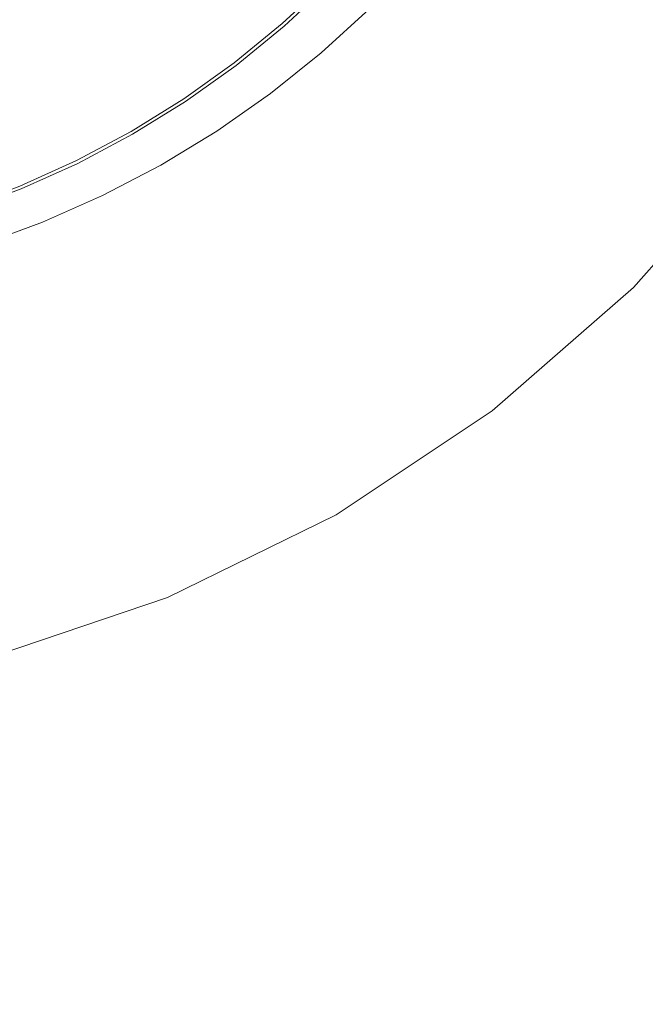
# Model space of a CAD drawing. Extents: x -230 to 230, y -159 to 161.
# Drawn here: x 10 to 26, y -44 to -19 of the extents above; entities that cross this region are included whole.
import ezdxf

# ---------------------------------------------------------------- set-up
doc = ezdxf.new("R2010")
doc.units = 0
doc.header["$LTSCALE"] = 500
doc.header["$MEASUREMENT"] = 0
doc.layers.add('BESCO_CERAMIKA', color=7, linetype='Continuous')
doc.layers.add('BESCO_KOREK', color=7, linetype='Continuous')

msp = doc.modelspace()

# ---------------------------------------------------------------- linework, layer by layer
at = {"layer": 'BESCO_CERAMIKA', "lineweight": 0}
for points, invisible_edges in [([(14.123, -147.634, 678.811), (-192.843, 64.905, 678.811), (178.922, 81.652, 678.811), (14.123, -147.634, 678.811)], 15), ([(14.123, -147.634, 678.811), (178.922, 81.652, 678.811), (192.843, -64.905, 678.811), (14.123, -147.634, 678.811)], 15), ([(-192.843, 64.905, 678.811), (14.123, -147.634, 678.811), (-178.922, -81.651, 678.811), (-192.843, 64.905, 678.811)], 15), ([(24.816, -19.169, 694.462), (25.963, -17.578, 694.462), (24.819, -16.82, 693.295), (23.724, -18.339, 693.295)], 15), ([(19.547, -17.18, 689.862), (18.441, -18.355, 689.862), (19.759, -19.666, 691.487), (20.949, -18.403, 691.487)], 15), ([(20.949, -18.403, 691.487), (22.532, -19.783, 693.295), (23.724, -18.339, 693.295), (22.053, -17.064, 691.487)], 15), ([(26.676, -18.047, 695.175), (25.963, -17.578, 694.462), (24.816, -19.169, 694.462), (25.496, -19.683, 695.175)], 15), ([(17.923, -17.841, 680.734), (17.923, -17.84, 679.194), (16.777, -18.908, 679.194), (16.777, -18.909, 680.734)], 13), ([(16.777, -18.908, 679.194), (17.923, -17.84, 679.194), (18.984, -18.532, 679.127), (17.766, -19.645, 679.127)], 11), ([(17.933, -17.85, 685.201), (17.923, -17.841, 680.734), (16.777, -18.909, 680.734), (16.786, -18.92, 685.201)], 15), ([(16.804, -18.939, 687.674), (17.952, -17.869, 687.674), (17.933, -17.85, 685.201), (16.786, -18.92, 685.201)], 15), ([(16.83, -18.969, 689.243), (17.979, -17.897, 689.243), (17.952, -17.869, 687.674), (16.804, -18.939, 687.674)], 12), ([(18.441, -18.355, 689.862), (17.979, -17.897, 689.243), (16.83, -18.969, 689.243), (17.259, -19.456, 689.862)], 15), ([(27.133, -18.345, 695.623), (26.676, -18.047, 695.175), (25.496, -19.683, 695.175), (25.933, -20.01, 695.623)], 15), ([(19.759, -19.666, 691.487), (18.441, -18.355, 689.862), (17.259, -19.456, 689.862), (18.489, -20.85, 691.487)], 15), ([(19.759, -19.666, 691.487), (21.248, -21.146, 693.295), (22.532, -19.783, 693.295), (20.949, -18.403, 691.487)], 15), ([(22.532, -19.783, 693.295), (23.567, -20.682, 694.462), (24.816, -19.169, 694.462), (23.724, -18.339, 693.295)], 15), ([(26.21, -20.211, 695.892), (27.423, -18.528, 695.892), (27.133, -18.345, 695.623), (25.933, -20.01, 695.623)], 15), ([(16.777, -18.909, 680.734), (16.777, -18.908, 679.194), (15.563, -19.9, 679.194), (15.563, -19.901, 680.734)], 13), ([(15.563, -19.9, 679.194), (16.777, -18.908, 679.194), (17.766, -19.645, 679.127), (16.477, -20.679, 679.127)], 11), ([(16.786, -18.92, 685.201), (16.777, -18.909, 680.734), (15.563, -19.901, 680.734), (15.572, -19.912, 685.201)], 15), ([(15.588, -19.932, 687.674), (16.804, -18.939, 687.674), (16.786, -18.92, 685.201), (15.572, -19.912, 685.201)], 15), ([(15.612, -19.963, 689.243), (16.83, -18.969, 689.243), (16.804, -18.939, 687.674), (15.588, -19.932, 687.674)], 14), ([(17.259, -19.456, 689.862), (16.83, -18.969, 689.243), (15.612, -19.963, 689.243), (16.009, -20.478, 689.862)], 15), ([(24.816, -19.169, 694.462), (23.567, -20.682, 694.462), (24.211, -21.239, 695.175), (25.496, -19.683, 695.175)], 15), ([(18.489, -20.85, 691.487), (17.259, -19.456, 689.862), (16.009, -20.478, 689.862), (17.143, -21.948, 691.487)], 15), ([(19.877, -22.423, 693.295), (21.248, -21.146, 693.295), (19.759, -19.666, 691.487), (18.489, -20.85, 691.487)], 15), ([(15.563, -19.9, 679.194), (14.286, -20.81, 679.194), (14.287, -20.811, 680.734), (15.563, -19.901, 680.734)], 14), ([(15.12, -21.628, 679.127), (14.286, -20.81, 679.194), (15.563, -19.9, 679.194), (16.477, -20.679, 679.127)], 7), ([(15.563, -19.901, 680.734), (14.287, -20.811, 680.734), (14.295, -20.823, 685.201), (15.572, -19.912, 685.201)], 15), ([(14.295, -20.823, 685.201), (14.309, -20.844, 687.674), (15.588, -19.932, 687.674), (15.572, -19.912, 685.201)], 15), ([(21.248, -21.146, 693.295), (22.221, -22.111, 694.462), (23.567, -20.682, 694.462), (22.532, -19.783, 693.295)], 15), ([(25.496, -19.683, 695.175), (24.211, -21.239, 695.175), (24.626, -21.593, 695.623), (25.933, -20.01, 695.623)], 15), ([(14.309, -20.844, 687.674), (14.331, -20.877, 689.243), (15.612, -19.963, 689.243), (15.588, -19.932, 687.674)], 13), ([(15.612, -19.963, 689.243), (14.331, -20.877, 689.243), (14.693, -21.416, 689.862), (16.009, -20.478, 689.862)], 15), ([(24.626, -21.593, 695.623), (24.889, -21.811, 695.892), (26.21, -20.211, 695.892), (25.933, -20.01, 695.623)], 15), ([(24.889, -21.811, 695.892), (25.078, -21.961, 696.07), (26.408, -20.349, 696.069), (26.21, -20.211, 695.892)], 15), ([(25.233, -22.077, 696.199), (26.408, -20.349, 696.069), (25.078, -21.961, 696.07), (25.233, -22.077, 696.199)], 15), ([(26.57, -20.455, 696.198), (26.408, -20.349, 696.069), (25.233, -22.077, 696.199), (25.391, -22.192, 696.323)], 15), ([(16.009, -20.478, 689.862), (14.693, -21.416, 689.862), (15.729, -22.957, 691.487), (17.143, -21.948, 691.487)], 15), ([(25.391, -22.192, 696.323), (26.735, -20.56, 696.322), (26.57, -20.455, 696.198), (25.391, -22.192, 696.323)], 15), ([(25.391, -22.192, 696.323), (25.554, -22.307, 696.441), (26.905, -20.665, 696.441), (26.735, -20.56, 696.322)], 15), ([(25.554, -22.307, 696.441), (25.72, -22.421, 696.555), (27.078, -20.769, 696.554), (26.905, -20.665, 696.441)], 15), ([(14.286, -20.81, 679.194), (12.953, -21.636, 679.194), (12.954, -21.637, 680.734), (14.287, -20.811, 680.734)], 14), ([(13.703, -22.488, 679.127), (12.953, -21.636, 679.194), (14.286, -20.81, 679.194), (15.12, -21.628, 679.127)], 7), ([(14.287, -20.811, 680.734), (12.954, -21.637, 680.734), (12.96, -21.648, 685.201), (14.295, -20.823, 685.201)], 15), ([(12.96, -21.648, 685.201), (12.974, -21.671, 687.674), (14.309, -20.844, 687.674), (14.295, -20.823, 685.201)], 15), ([(12.974, -21.671, 687.674), (12.993, -21.705, 689.243), (14.331, -20.877, 689.243), (14.309, -20.844, 687.674)], 13), ([(14.331, -20.877, 689.243), (12.993, -21.705, 689.243), (13.319, -22.266, 689.862), (14.693, -21.416, 689.862)], 15), ([(18.425, -23.608, 693.295), (19.877, -22.423, 693.295), (18.489, -20.85, 691.487), (17.143, -21.948, 691.487)], 15), ([(23.567, -20.682, 694.462), (22.221, -22.111, 694.462), (22.827, -22.708, 695.175), (24.211, -21.239, 695.175)], 15), ([(25.89, -22.533, 696.663), (27.078, -20.769, 696.554), (25.72, -22.421, 696.555), (25.89, -22.533, 696.663)], 15), ([(27.254, -20.872, 696.662), (27.078, -20.769, 696.554), (25.89, -22.533, 696.663), (26.063, -22.645, 696.765)], 15), ([(20.784, -23.449, 694.462), (22.221, -22.111, 694.462), (21.248, -21.146, 693.295), (19.877, -22.423, 693.295)], 15), ([(14.693, -21.416, 689.862), (13.319, -22.266, 689.862), (14.251, -23.871, 691.487), (15.729, -22.957, 691.487)], 15), ([(24.211, -21.239, 695.175), (22.827, -22.708, 695.175), (23.218, -23.088, 695.623), (24.626, -21.593, 695.623)], 15), ([(12.954, -21.637, 680.734), (12.953, -21.636, 679.194), (11.568, -22.373, 679.194), (11.569, -22.374, 680.734)], 13), ([(11.568, -22.373, 679.194), (12.953, -21.636, 679.194), (13.703, -22.488, 679.127), (12.231, -23.256, 679.127)], 11), ([(12.96, -21.648, 685.201), (12.954, -21.637, 680.734), (11.569, -22.374, 680.734), (11.575, -22.386, 685.201)], 15), ([(11.586, -22.409, 687.674), (12.974, -21.671, 687.674), (12.96, -21.648, 685.201), (11.575, -22.386, 685.201)], 15), ([(11.604, -22.444, 689.243), (12.993, -21.705, 689.243), (12.974, -21.671, 687.674), (11.586, -22.409, 687.674)], 14), ([(23.218, -23.088, 695.623), (23.466, -23.323, 695.892), (24.889, -21.811, 695.892), (24.626, -21.593, 695.623)], 15), ([(13.319, -22.266, 689.862), (12.993, -21.705, 689.243), (11.604, -22.444, 689.243), (11.892, -23.025, 689.862)], 15), ([(23.466, -23.323, 695.892), (23.645, -23.484, 696.07), (25.078, -21.961, 696.07), (24.889, -21.811, 695.892)], 15), ([(15.729, -22.957, 691.487), (16.898, -24.697, 693.295), (18.425, -23.608, 693.295), (17.143, -21.948, 691.487)], 15), ([(22.827, -22.708, 695.175), (22.221, -22.111, 694.462), (20.784, -23.449, 694.462), (21.35, -24.084, 695.175)], 15), ([(23.792, -23.609, 696.199), (25.078, -21.961, 696.07), (23.645, -23.484, 696.07), (23.792, -23.609, 696.199)], 15), ([(25.233, -22.077, 696.199), (25.078, -21.961, 696.07), (23.792, -23.609, 696.199), (23.943, -23.734, 696.323)], 15), ([(23.943, -23.734, 696.323), (25.391, -22.192, 696.323), (25.233, -22.077, 696.199), (23.943, -23.734, 696.323)], 15), ([(11.569, -22.374, 680.734), (11.568, -22.373, 679.194), (10.138, -23.018, 679.194), (10.138, -23.019, 680.734)], 13), ([(10.138, -23.018, 679.194), (11.568, -22.373, 679.194), (12.231, -23.256, 679.127), (10.71, -23.928, 679.127)], 11), ([(11.575, -22.386, 685.201), (11.569, -22.374, 680.734), (10.138, -23.019, 680.734), (10.144, -23.031, 685.201)], 15), ([(10.154, -23.055, 687.674), (11.586, -22.409, 687.674), (11.575, -22.386, 685.201), (10.144, -23.031, 685.201)], 15), ([(10.169, -23.091, 689.243), (11.604, -22.444, 689.243), (11.586, -22.409, 687.674), (10.154, -23.055, 687.674)], 14), ([(14.251, -23.871, 691.487), (13.319, -22.266, 689.862), (11.892, -23.025, 689.862), (12.716, -24.688, 691.487)], 15), ([(23.943, -23.734, 696.323), (24.097, -23.858, 696.442), (25.554, -22.307, 696.441), (25.391, -22.192, 696.323)], 15), ([(24.097, -23.858, 696.442), (24.256, -23.982, 696.555), (25.72, -22.421, 696.555), (25.554, -22.307, 696.441)], 15), ([(11.892, -23.025, 689.862), (11.604, -22.444, 689.243), (10.169, -23.091, 689.243), (10.418, -23.69, 689.862)], 15), ([(19.263, -24.69, 694.462), (20.784, -23.449, 694.462), (19.877, -22.423, 693.295), (18.425, -23.608, 693.295)], 15), ([(24.419, -24.104, 696.664), (25.72, -22.421, 696.555), (24.256, -23.982, 696.555), (24.419, -24.104, 696.664)], 15), ([(25.89, -22.533, 696.663), (25.72, -22.421, 696.555), (24.419, -24.104, 696.664), (24.585, -24.226, 696.766)], 15), ([(24.585, -24.226, 696.766), (26.063, -22.645, 696.765), (25.89, -22.533, 696.663), (24.585, -24.226, 696.766)], 15), ([(24.585, -24.226, 696.766), (24.754, -24.347, 696.864), (26.24, -22.756, 696.862), (26.063, -22.645, 696.765)], 15), ([(23.218, -23.088, 695.623), (22.827, -22.708, 695.175), (21.35, -24.084, 695.175), (21.715, -24.489, 695.623)], 15), ([(24.754, -24.347, 696.864), (24.927, -24.467, 696.956), (26.421, -22.866, 696.954), (26.24, -22.756, 696.862)], 15), ([(25.104, -24.586, 697.042), (26.421, -22.866, 696.954), (24.927, -24.467, 696.956), (25.104, -24.586, 697.042)], 15), ([(26.604, -22.974, 697.039), (26.421, -22.866, 696.954), (25.104, -24.586, 697.042), (25.283, -24.704, 697.122)], 15), ([(10.138, -23.018, 679.194), (8.668, -23.568, 679.194), (8.669, -23.569, 680.734), (10.138, -23.019, 680.734)], 14), ([(9.148, -24.502, 679.127), (8.668, -23.568, 679.194), (10.138, -23.018, 679.194), (10.71, -23.928, 679.127)], 7), ([(10.138, -23.019, 680.734), (8.669, -23.569, 680.734), (8.673, -23.582, 685.201), (10.144, -23.031, 685.201)], 15), ([(8.673, -23.582, 685.201), (8.681, -23.607, 687.674), (10.154, -23.055, 687.674), (10.144, -23.031, 685.201)], 15), ([(8.681, -23.607, 687.674), (8.694, -23.644, 689.243), (10.169, -23.091, 689.243), (10.154, -23.055, 687.674)], 13), ([(10.169, -23.091, 689.243), (8.694, -23.644, 689.243), (8.904, -24.257, 689.862), (10.418, -23.69, 689.862)], 15), ([(12.716, -24.688, 691.487), (11.892, -23.025, 689.862), (10.418, -23.69, 689.862), (11.131, -25.402, 691.487)], 15), ([(14.251, -23.871, 691.487), (15.303, -25.683, 693.295), (16.898, -24.697, 693.295), (15.729, -22.957, 691.487)], 15), ([(21.947, -24.739, 695.892), (23.466, -23.323, 695.892), (23.218, -23.088, 695.623), (21.715, -24.489, 695.623)], 15), ([(25.283, -24.704, 697.122), (26.791, -23.081, 697.119), (26.604, -22.974, 697.039), (25.283, -24.704, 697.122)], 15), ([(25.283, -24.704, 697.122), (25.466, -24.82, 697.196), (26.98, -23.187, 697.193), (26.791, -23.081, 697.119)], 15), ([(22.115, -24.911, 696.07), (23.645, -23.484, 696.07), (23.466, -23.323, 695.892), (21.947, -24.739, 695.892)], 15), ([(25.466, -24.82, 697.196), (25.651, -24.935, 697.265), (27.172, -23.291, 697.262), (26.98, -23.187, 697.193)], 15), ([(25.839, -25.048, 697.328), (27.172, -23.291, 697.262), (25.651, -24.935, 697.265), (25.839, -25.048, 697.328)], 15), ([(27.367, -23.394, 697.324), (27.172, -23.291, 697.262), (25.839, -25.048, 697.328), (26.03, -25.16, 697.384)], 15), ([(16.898, -24.697, 693.295), (17.663, -25.831, 694.462), (19.263, -24.69, 694.462), (18.425, -23.608, 693.295)], 15), ([(21.35, -24.084, 695.175), (20.784, -23.449, 694.462), (19.263, -24.69, 694.462), (19.786, -25.361, 695.175)], 15), ([(23.792, -23.609, 696.199), (23.645, -23.484, 696.07), (22.115, -24.911, 696.07), (22.253, -25.045, 696.199)], 15), ([(23.943, -23.734, 696.323), (23.792, -23.609, 696.199), (22.253, -25.045, 696.199), (22.396, -25.179, 696.324)], 15), ([(10.418, -23.69, 689.862), (8.904, -24.257, 689.862), (9.503, -26.012, 691.487), (11.131, -25.402, 691.487)], 15), ([(13.647, -26.564, 693.295), (15.303, -25.683, 693.295), (14.251, -23.871, 691.487), (12.716, -24.688, 691.487)], 15), ([(23.943, -23.734, 696.323), (22.396, -25.179, 696.324), (22.542, -25.313, 696.443), (23.943, -23.734, 696.323)], 15), ([(22.542, -25.313, 696.443), (22.692, -25.446, 696.556), (24.097, -23.858, 696.442), (23.943, -23.734, 696.323)], 15), ([(24.097, -23.858, 696.442), (22.692, -25.446, 696.556), (24.256, -23.982, 696.555), (24.097, -23.858, 696.442)], 15), ([(21.715, -24.489, 695.623), (21.35, -24.084, 695.175), (19.786, -25.361, 695.175), (20.123, -25.789, 695.623)], 15), ([(24.419, -24.104, 696.664), (24.256, -23.982, 696.555), (22.692, -25.446, 696.556), (22.846, -25.578, 696.665)], 15), ([(24.585, -24.226, 696.766), (24.419, -24.104, 696.664), (22.846, -25.578, 696.665), (23.004, -25.71, 696.768)], 15), ([(24.585, -24.226, 696.766), (23.004, -25.71, 696.768), (23.166, -25.841, 696.866), (24.585, -24.226, 696.766)], 15), ([(23.166, -25.841, 696.866), (23.331, -25.971, 696.958), (24.754, -24.347, 696.864), (24.585, -24.226, 696.766)], 15), ([(24.754, -24.347, 696.864), (23.331, -25.971, 696.958), (24.927, -24.467, 696.956), (24.754, -24.347, 696.864)], 15), ([(20.338, -26.053, 695.893), (21.947, -24.739, 695.892), (21.715, -24.489, 695.623), (20.123, -25.789, 695.623)], 15), ([(25.104, -24.586, 697.042), (24.927, -24.467, 696.956), (23.331, -25.971, 696.958), (23.499, -26.1, 697.044)], 15), ([(25.283, -24.704, 697.122), (25.104, -24.586, 697.042), (23.499, -26.1, 697.044), (23.671, -26.229, 697.125)], 15), ([(11.937, -27.335, 693.295), (13.647, -26.564, 693.295), (12.716, -24.688, 691.487), (11.131, -25.402, 691.487)], 15), ([(15.303, -25.683, 693.295), (15.992, -26.864, 694.462), (17.663, -25.831, 694.462), (16.898, -24.697, 693.295)], 15), ([(19.263, -24.69, 694.462), (17.663, -25.831, 694.462), (18.14, -26.534, 695.175), (19.786, -25.361, 695.175)], 15), ([(20.494, -26.236, 696.07), (22.115, -24.911, 696.07), (21.947, -24.739, 695.892), (20.338, -26.053, 695.893)], 15), ([(25.283, -24.704, 697.122), (23.671, -26.229, 697.125), (23.845, -26.356, 697.2), (25.283, -24.704, 697.122)], 15), ([(23.845, -26.356, 697.2), (24.023, -26.481, 697.269), (25.466, -24.82, 697.196), (25.283, -24.704, 697.122)], 15), ([(25.466, -24.82, 697.196), (24.023, -26.481, 697.269), (25.651, -24.935, 697.265), (25.466, -24.82, 697.196)], 15), ([(22.253, -25.045, 696.199), (22.115, -24.911, 696.07), (20.494, -26.236, 696.07), (20.623, -26.379, 696.2)], 15), ([(22.396, -25.179, 696.324), (22.253, -25.045, 696.199), (20.623, -26.379, 696.2), (20.756, -26.521, 696.324)], 15), ([(25.839, -25.048, 697.328), (25.651, -24.935, 697.265), (24.023, -26.481, 697.269), (24.203, -26.606, 697.332)], 15), ([(26.03, -25.16, 697.384), (25.839, -25.048, 697.328), (24.203, -26.606, 697.332), (24.387, -26.729, 697.389)], 15), ([(9.503, -26.012, 691.487), (10.179, -27.993, 693.296), (11.937, -27.335, 693.295), (11.131, -25.402, 691.487)], 15), ([(19.786, -25.361, 695.175), (18.14, -26.534, 695.175), (18.449, -26.982, 695.623), (20.123, -25.789, 695.623)], 15), ([(22.396, -25.179, 696.324), (20.756, -26.521, 696.324), (20.894, -26.664, 696.443), (22.396, -25.179, 696.324)], 15), ([(20.894, -26.664, 696.443), (21.035, -26.806, 696.558), (22.542, -25.313, 696.443), (22.396, -25.179, 696.324)], 15), ([(22.542, -25.313, 696.443), (21.035, -26.806, 696.558), (22.692, -25.446, 696.556), (22.542, -25.313, 696.443)], 15), ([(26.03, -25.16, 697.384), (24.387, -26.729, 697.389), (24.572, -26.85, 697.44), (26.03, -25.16, 697.384)], 15), ([(24.572, -26.85, 697.44), (24.76, -26.97, 697.485), (26.223, -25.27, 697.435), (26.03, -25.16, 697.384)], 15), ([(26.223, -25.27, 697.435), (24.76, -26.97, 697.485), (26.418, -25.379, 697.48), (26.223, -25.27, 697.435)], 15), ([(26.745, -25.547, 697.53), (26.418, -25.379, 697.48), (24.76, -26.97, 697.485), (25.071, -27.154, 697.536)], 15), ([(22.846, -25.578, 696.665), (22.692, -25.446, 696.556), (21.035, -26.806, 696.558), (21.18, -26.948, 696.666)], 15), ([(23.004, -25.71, 696.768), (22.846, -25.578, 696.665), (21.18, -26.948, 696.666), (21.328, -27.09, 696.77)], 15), ([(27.333, -25.836, 697.595), (26.745, -25.547, 697.53), (25.071, -27.154, 697.536), (25.626, -27.468, 697.602)], 15), ([(14.256, -27.787, 694.462), (15.992, -26.864, 694.462), (15.303, -25.683, 693.295), (13.647, -26.564, 693.295)], 15), ([(17.663, -25.831, 694.462), (15.992, -26.864, 694.462), (16.422, -27.597, 695.176), (18.14, -26.534, 695.175)], 15), ([(18.449, -26.982, 695.623), (18.646, -27.26, 695.893), (20.338, -26.053, 695.893), (20.123, -25.789, 695.623)], 15), ([(23.004, -25.71, 696.768), (21.328, -27.09, 696.77), (21.481, -27.231, 696.868), (23.004, -25.71, 696.768)], 15), ([(21.481, -27.231, 696.868), (21.637, -27.371, 696.96), (23.166, -25.841, 696.866), (23.004, -25.71, 696.768)], 15), ([(23.166, -25.841, 696.866), (21.637, -27.371, 696.96), (23.331, -25.971, 696.958), (23.166, -25.841, 696.866)], 15), ([(26.667, -28.046, 697.707), (28.441, -26.37, 697.7), (27.333, -25.836, 697.595), (25.626, -27.468, 697.602)], 15), ([(7.837, -26.515, 691.487), (8.382, -28.535, 693.296), (10.179, -27.993, 693.296), (9.503, -26.012, 691.487)], 15), ([(18.646, -27.26, 695.893), (18.79, -27.453, 696.071), (20.494, -26.236, 696.07), (20.338, -26.053, 695.893)], 15), ([(23.499, -26.1, 697.044), (23.331, -25.971, 696.958), (21.637, -27.371, 696.96), (21.796, -27.511, 697.047)], 15), ([(23.671, -26.229, 697.125), (23.499, -26.1, 697.044), (21.796, -27.511, 697.047), (21.959, -27.65, 697.128)], 15), ([(18.909, -27.604, 696.201), (20.494, -26.236, 696.07), (18.79, -27.453, 696.071), (18.909, -27.604, 696.201)], 15), ([(20.623, -26.379, 696.2), (20.494, -26.236, 696.07), (18.909, -27.604, 696.201), (19.032, -27.755, 696.325)], 15), ([(19.032, -27.755, 696.325), (20.756, -26.521, 696.324), (20.623, -26.379, 696.2), (19.032, -27.755, 696.325)], 15), ([(23.671, -26.229, 697.125), (21.959, -27.65, 697.128), (22.124, -27.787, 697.203), (23.671, -26.229, 697.125)], 15), ([(22.124, -27.787, 697.203), (22.293, -27.924, 697.273), (23.845, -26.356, 697.2), (23.671, -26.229, 697.125)], 15), ([(23.845, -26.356, 697.2), (22.293, -27.924, 697.273), (24.023, -26.481, 697.269), (23.845, -26.356, 697.2)], 15), ([(12.464, -28.595, 694.462), (14.256, -27.787, 694.462), (13.647, -26.564, 693.295), (11.937, -27.335, 693.295)], 15), ([(18.14, -26.534, 695.175), (16.422, -27.597, 695.176), (16.7, -28.065, 695.624), (18.449, -26.982, 695.623)], 15), ([(19.032, -27.755, 696.325), (19.159, -27.907, 696.445), (20.894, -26.664, 696.443), (20.756, -26.521, 696.324)], 15), ([(24.203, -26.606, 697.332), (24.023, -26.481, 697.269), (22.293, -27.924, 697.273), (22.465, -28.059, 697.336)], 15), ([(24.387, -26.729, 697.389), (24.203, -26.606, 697.332), (22.465, -28.059, 697.336), (22.639, -28.194, 697.394)], 15), ([(16.422, -27.597, 695.176), (15.992, -26.864, 694.462), (14.256, -27.787, 694.462), (14.637, -28.547, 695.176)], 15), ([(19.159, -27.907, 696.445), (19.29, -28.058, 696.559), (21.035, -26.806, 696.558), (20.894, -26.664, 696.443)], 15), ([(19.425, -28.209, 696.668), (21.035, -26.806, 696.558), (19.29, -28.058, 696.559), (19.425, -28.209, 696.668)], 15), ([(21.18, -26.948, 696.666), (21.035, -26.806, 696.558), (19.425, -28.209, 696.668), (19.564, -28.36, 696.772)], 15), ([(24.387, -26.729, 697.389), (22.639, -28.194, 697.394), (22.816, -28.326, 697.446), (24.387, -26.729, 697.389)], 15), ([(22.816, -28.326, 697.446), (22.995, -28.458, 697.492), (24.572, -26.85, 697.44), (24.387, -26.729, 697.389)], 15), ([(24.572, -26.85, 697.44), (22.995, -28.458, 697.492), (24.76, -26.97, 697.485), (24.572, -26.85, 697.44)], 15), ([(16.7, -28.065, 695.624), (16.878, -28.355, 695.894), (18.646, -27.26, 695.893), (18.449, -26.982, 695.623)], 15), ([(19.564, -28.36, 696.772), (21.328, -27.09, 696.77), (21.18, -26.948, 696.666), (19.564, -28.36, 696.772)], 15), ([(19.564, -28.36, 696.772), (19.706, -28.511, 696.87), (21.481, -27.231, 696.868), (21.328, -27.09, 696.77)], 15), ([(25.071, -27.154, 697.536), (24.76, -26.97, 697.485), (22.995, -28.458, 697.492), (23.289, -28.658, 697.542)], 15), ([(10.179, -27.993, 693.296), (10.622, -29.285, 694.463), (12.464, -28.595, 694.462), (11.937, -27.335, 693.295)], 15), ([(16.878, -28.355, 695.894), (17.009, -28.557, 696.072), (18.79, -27.453, 696.071), (18.646, -27.26, 695.893)], 15), ([(19.706, -28.511, 696.87), (19.852, -28.661, 696.963), (21.637, -27.371, 696.96), (21.481, -27.231, 696.868)], 15), ([(20.001, -28.811, 697.05), (21.637, -27.371, 696.96), (19.852, -28.661, 696.963), (20.001, -28.811, 697.05)], 15), ([(21.796, -27.511, 697.047), (21.637, -27.371, 696.96), (20.001, -28.811, 697.05), (20.153, -28.96, 697.131)], 15), ([(25.626, -27.468, 697.602), (25.071, -27.154, 697.536), (23.289, -28.658, 697.542), (23.808, -28.997, 697.609)], 15), ([(16.7, -28.065, 695.624), (16.422, -27.597, 695.176), (14.637, -28.547, 695.176), (14.884, -29.032, 695.624)], 15), ([(17.117, -28.716, 696.201), (18.79, -27.453, 696.071), (17.009, -28.557, 696.072), (17.117, -28.716, 696.201)], 15), ([(18.909, -27.604, 696.201), (18.79, -27.453, 696.071), (17.117, -28.716, 696.201), (17.229, -28.875, 696.326)], 15), ([(17.229, -28.875, 696.326), (19.032, -27.755, 696.325), (18.909, -27.604, 696.201), (17.229, -28.875, 696.326)], 15), ([(20.153, -28.96, 697.131), (21.959, -27.65, 697.128), (21.796, -27.511, 697.047), (20.153, -28.96, 697.131)], 15), ([(20.153, -28.96, 697.131), (20.309, -29.109, 697.207), (22.124, -27.787, 697.203), (21.959, -27.65, 697.128)], 15), ([(25.626, -27.468, 697.602), (23.808, -28.997, 697.609), (24.776, -29.616, 697.714), (25.626, -27.468, 697.602)], 15), ([(24.776, -29.616, 697.714), (26.416, -30.656, 697.88), (26.667, -28.046, 697.707), (25.626, -27.468, 697.602)], 15), ([(14.637, -28.547, 695.176), (14.256, -27.787, 694.462), (12.464, -28.595, 694.462), (12.793, -29.378, 695.176)], 15), ([(17.229, -28.875, 696.326), (17.346, -29.035, 696.446), (19.159, -27.907, 696.445), (19.032, -27.755, 696.325)], 15), ([(20.309, -29.109, 697.207), (20.467, -29.257, 697.277), (22.293, -27.924, 697.273), (22.124, -27.787, 697.203)], 15), ([(8.382, -28.535, 693.296), (8.739, -29.853, 694.463), (10.622, -29.285, 694.463), (10.179, -27.993, 693.296)], 15), ([(15.042, -29.333, 695.894), (16.878, -28.355, 695.894), (16.7, -28.065, 695.624), (14.884, -29.032, 695.624)], 15), ([(17.346, -29.035, 696.446), (17.466, -29.195, 696.561), (19.29, -28.058, 696.559), (19.159, -27.907, 696.445)], 15), ([(17.589, -29.355, 696.67), (19.29, -28.058, 696.559), (17.466, -29.195, 696.561), (17.589, -29.355, 696.67)], 15), ([(19.425, -28.209, 696.668), (19.29, -28.058, 696.559), (17.589, -29.355, 696.67), (17.717, -29.515, 696.774)], 15), ([(20.629, -29.403, 697.341), (22.293, -27.924, 697.273), (20.467, -29.257, 697.277), (20.629, -29.403, 697.341)], 15), ([(22.465, -28.059, 697.336), (22.293, -27.924, 697.273), (20.629, -29.403, 697.341), (20.793, -29.549, 697.399)], 15), ([(20.793, -29.549, 697.399), (22.639, -28.194, 697.394), (22.465, -28.059, 697.336), (20.793, -29.549, 697.399)], 15), ([(15.158, -29.544, 696.073), (17.009, -28.557, 696.072), (16.878, -28.355, 695.894), (15.042, -29.333, 695.894)], 15), ([(17.717, -29.515, 696.774), (19.564, -28.36, 696.772), (19.425, -28.209, 696.668), (17.717, -29.515, 696.774)], 15), ([(17.717, -29.515, 696.774), (17.848, -29.675, 696.872), (19.706, -28.511, 696.87), (19.564, -28.36, 696.772)], 15), ([(20.793, -29.549, 697.399), (20.96, -29.693, 697.452), (22.816, -28.326, 697.446), (22.639, -28.194, 697.394)], 15), ([(20.96, -29.693, 697.452), (21.129, -29.836, 697.498), (22.995, -28.458, 697.492), (22.816, -28.326, 697.446)], 15), ([(12.464, -28.595, 694.462), (10.622, -29.285, 694.463), (10.899, -30.088, 695.176), (12.793, -29.378, 695.176)], 15), ([(14.884, -29.032, 695.624), (14.637, -28.547, 695.176), (12.793, -29.378, 695.176), (13.007, -29.878, 695.625)], 15), ([(17.117, -28.716, 696.201), (17.009, -28.557, 696.072), (15.158, -29.544, 696.073), (15.255, -29.71, 696.202)], 15), ([(17.848, -29.675, 696.872), (17.982, -29.836, 696.966), (19.852, -28.661, 696.963), (19.706, -28.511, 696.87)], 15), ([(21.403, -30.052, 697.55), (22.995, -28.458, 697.492), (21.129, -29.836, 697.498), (21.403, -30.052, 697.55)], 15), ([(23.289, -28.658, 697.542), (22.995, -28.458, 697.492), (21.403, -30.052, 697.55), (21.883, -30.415, 697.617)], 15), ([(17.229, -28.875, 696.326), (17.117, -28.716, 696.201), (15.255, -29.71, 696.202), (15.356, -29.876, 696.327)], 15), ([(17.229, -28.875, 696.326), (15.356, -29.876, 696.327), (15.46, -30.044, 696.448), (17.229, -28.875, 696.326)], 15), ([(15.46, -30.044, 696.448), (15.568, -30.212, 696.562), (17.346, -29.035, 696.446), (17.229, -28.875, 696.326)], 15), ([(18.119, -29.996, 697.053), (19.852, -28.661, 696.963), (17.982, -29.836, 696.966), (18.119, -29.996, 697.053)], 15), ([(20.001, -28.811, 697.05), (19.852, -28.661, 696.963), (18.119, -29.996, 697.053), (18.26, -30.155, 697.135)], 15), ([(18.26, -30.155, 697.135), (20.153, -28.96, 697.131), (20.001, -28.811, 697.05), (18.26, -30.155, 697.135)], 15), ([(21.883, -30.415, 697.617), (23.808, -28.997, 697.609), (23.289, -28.658, 697.542), (21.883, -30.415, 697.617)], 15), ([(13.145, -30.19, 695.895), (15.042, -29.333, 695.894), (14.884, -29.032, 695.624), (13.007, -29.878, 695.625)], 15), ([(17.346, -29.035, 696.446), (15.568, -30.212, 696.562), (17.466, -29.195, 696.561), (17.346, -29.035, 696.446)], 15), ([(18.26, -30.155, 697.135), (18.404, -30.314, 697.211), (20.309, -29.109, 697.207), (20.153, -28.96, 697.131)], 15), ([(18.404, -30.314, 697.211), (18.551, -30.473, 697.282), (20.467, -29.257, 697.277), (20.309, -29.109, 697.207)], 15), ([(21.883, -30.415, 697.617), (22.772, -31.074, 697.723), (24.776, -29.616, 697.714), (23.808, -28.997, 697.609)], 15), ([(10.622, -29.285, 694.463), (8.739, -29.853, 694.463), (8.962, -30.673, 695.177), (10.899, -30.088, 695.176)], 15), ([(12.793, -29.378, 695.176), (10.899, -30.088, 695.176), (11.079, -30.601, 695.625), (13.007, -29.878, 695.625)], 15), ([(13.246, -30.408, 696.073), (15.158, -29.544, 696.073), (15.042, -29.333, 695.894), (13.145, -30.19, 695.895)], 15), ([(17.589, -29.355, 696.67), (17.466, -29.195, 696.561), (15.568, -30.212, 696.562), (15.68, -30.38, 696.672)], 15), ([(17.717, -29.515, 696.774), (17.589, -29.355, 696.67), (15.68, -30.38, 696.672), (15.795, -30.549, 696.776)], 15), ([(18.701, -30.631, 697.346), (20.467, -29.257, 697.277), (18.551, -30.473, 697.282), (18.701, -30.631, 697.346)], 15), ([(20.629, -29.403, 697.341), (20.467, -29.257, 697.277), (18.701, -30.631, 697.346), (18.854, -30.788, 697.405)], 15), ([(15.255, -29.71, 696.202), (15.158, -29.544, 696.073), (13.246, -30.408, 696.073), (13.331, -30.58, 696.203)], 15), ([(17.717, -29.515, 696.774), (15.795, -30.549, 696.776), (15.913, -30.719, 696.875), (17.717, -29.515, 696.774)], 15), ([(15.913, -30.719, 696.875), (16.035, -30.889, 696.969), (17.848, -29.675, 696.872), (17.717, -29.515, 696.774)], 15), ([(18.854, -30.788, 697.405), (20.793, -29.549, 697.399), (20.629, -29.403, 697.341), (18.854, -30.788, 697.405)], 15), ([(18.854, -30.788, 697.405), (19.009, -30.944, 697.458), (20.96, -29.693, 697.452), (20.793, -29.549, 697.399)], 15), ([(22.772, -31.074, 697.723), (24.275, -32.178, 697.888), (26.416, -30.656, 697.88), (24.776, -29.616, 697.714)], 15), ([(11.079, -30.601, 695.625), (11.195, -30.921, 695.895), (13.145, -30.19, 695.895), (13.007, -29.878, 695.625)], 15), ([(15.356, -29.876, 696.327), (15.255, -29.71, 696.202), (13.331, -30.58, 696.203), (13.419, -30.754, 696.329)], 15), ([(15.356, -29.876, 696.327), (13.419, -30.754, 696.329), (13.511, -30.928, 696.449), (15.356, -29.876, 696.327)], 15), ([(13.511, -30.928, 696.449), (13.606, -31.104, 696.564), (15.46, -30.044, 696.448), (15.356, -29.876, 696.327)], 15), ([(17.848, -29.675, 696.872), (16.035, -30.889, 696.969), (17.982, -29.836, 696.966), (17.848, -29.675, 696.872)], 15), ([(18.119, -29.996, 697.053), (17.982, -29.836, 696.966), (16.035, -30.889, 696.969), (16.16, -31.058, 697.057)], 15), ([(19.009, -30.944, 697.458), (19.167, -31.099, 697.505), (21.129, -29.836, 697.498), (20.96, -29.693, 697.452)], 15), ([(19.418, -31.33, 697.557), (21.129, -29.836, 697.498), (19.167, -31.099, 697.505), (19.418, -31.33, 697.557)], 15), ([(21.403, -30.052, 697.55), (21.129, -29.836, 697.498), (19.418, -31.33, 697.557), (19.856, -31.717, 697.625)], 15), ([(10.899, -30.088, 695.176), (8.962, -30.673, 695.177), (9.107, -31.197, 695.625), (11.079, -30.601, 695.625)], 15), ([(15.46, -30.044, 696.448), (13.606, -31.104, 696.564), (15.568, -30.212, 696.562), (15.46, -30.044, 696.448)], 15), ([(18.26, -30.155, 697.135), (18.119, -29.996, 697.053), (16.16, -31.058, 697.057), (16.288, -31.228, 697.139)], 15), ([(19.856, -31.717, 697.625), (21.883, -30.415, 697.617), (21.403, -30.052, 697.55), (19.856, -31.717, 697.625)], 15), ([(11.195, -30.921, 695.895), (11.281, -31.146, 696.074), (13.246, -30.408, 696.073), (13.145, -30.19, 695.895)], 15), ([(15.68, -30.38, 696.672), (15.568, -30.212, 696.562), (13.606, -31.104, 696.564), (13.704, -31.281, 696.674)], 15), ([(15.795, -30.549, 696.776), (15.68, -30.38, 696.672), (13.704, -31.281, 696.674), (13.806, -31.458, 696.779)], 15), ([(18.26, -30.155, 697.135), (16.288, -31.228, 697.139), (16.418, -31.397, 697.216), (18.26, -30.155, 697.135)], 15), ([(16.418, -31.397, 697.216), (16.552, -31.566, 697.287), (18.404, -30.314, 697.211), (18.26, -30.155, 697.135)], 15), ([(18.404, -30.314, 697.211), (16.552, -31.566, 697.287), (18.551, -30.473, 697.282), (18.404, -30.314, 697.211)], 15), ([(9.107, -31.197, 695.625), (9.201, -31.525, 695.896), (11.195, -30.921, 695.895), (11.079, -30.601, 695.625)], 15), ([(13.246, -30.408, 696.073), (11.281, -31.146, 696.074), (11.353, -31.324, 696.204), (13.331, -30.58, 696.203)], 15), ([(13.331, -30.58, 696.203), (11.353, -31.324, 696.204), (11.428, -31.504, 696.33), (13.419, -30.754, 696.329)], 15), ([(15.795, -30.549, 696.776), (13.806, -31.458, 696.779), (13.91, -31.636, 696.878), (15.795, -30.549, 696.776)], 15), ([(13.91, -31.636, 696.878), (14.018, -31.814, 696.972), (15.913, -30.719, 696.875), (15.795, -30.549, 696.776)], 15), ([(18.701, -30.631, 697.346), (18.551, -30.473, 697.282), (16.552, -31.566, 697.287), (16.689, -31.735, 697.352)], 15), ([(18.854, -30.788, 697.405), (18.701, -30.631, 697.346), (16.689, -31.735, 697.352), (16.828, -31.903, 697.411)], 15), ([(19.856, -31.717, 697.625), (20.662, -32.413, 697.732), (22.772, -31.074, 697.723), (21.883, -30.415, 697.617)], 15), ([(11.428, -31.504, 696.33), (11.506, -31.685, 696.451), (13.511, -30.928, 696.449), (13.419, -30.754, 696.329)], 15), ([(15.913, -30.719, 696.875), (14.018, -31.814, 696.972), (16.035, -30.889, 696.969), (15.913, -30.719, 696.875)], 15), ([(16.16, -31.058, 697.057), (16.035, -30.889, 696.969), (14.018, -31.814, 696.972), (14.129, -31.993, 697.06)], 15), ([(18.854, -30.788, 697.405), (16.828, -31.903, 697.411), (16.97, -32.071, 697.465), (18.854, -30.788, 697.405)], 15), ([(16.97, -32.071, 697.465), (17.114, -32.238, 697.513), (19.009, -30.944, 697.458), (18.854, -30.788, 697.405)], 15), ([(26.416, -30.656, 697.88), (24.275, -32.178, 697.888), (26.392, -33.726, 698.115), (28.728, -32.117, 698.107)], 15), ([(9.201, -31.525, 695.896), (9.27, -31.755, 696.075), (11.281, -31.146, 696.074), (11.195, -30.921, 695.895)], 15), ([(11.506, -31.685, 696.451), (11.587, -31.868, 696.566), (13.606, -31.104, 696.564), (13.511, -30.928, 696.449)], 15), ([(11.671, -32.051, 696.676), (13.606, -31.104, 696.564), (11.587, -31.868, 696.566), (11.671, -32.051, 696.676)], 15), ([(13.704, -31.281, 696.674), (13.606, -31.104, 696.564), (11.671, -32.051, 696.676), (11.758, -32.236, 696.781)], 15), ([(16.288, -31.228, 697.139), (16.16, -31.058, 697.057), (14.129, -31.993, 697.06), (14.242, -32.173, 697.143)], 15), ([(19.009, -30.944, 697.458), (17.114, -32.238, 697.513), (19.167, -31.099, 697.505), (19.009, -30.944, 697.458)], 15), ([(19.418, -31.33, 697.557), (19.167, -31.099, 697.505), (17.114, -32.238, 697.513), (17.342, -32.485, 697.565)], 15), ([(20.662, -32.413, 697.732), (22.019, -33.576, 697.898), (24.275, -32.178, 697.888), (22.772, -31.074, 697.723)], 15), ([(11.281, -31.146, 696.074), (9.27, -31.755, 696.075), (9.329, -31.938, 696.206), (11.353, -31.324, 696.204)], 15), ([(11.353, -31.324, 696.204), (9.329, -31.938, 696.206), (9.39, -32.123, 696.331), (11.428, -31.504, 696.33)], 15), ([(11.758, -32.236, 696.781), (13.806, -31.458, 696.779), (13.704, -31.281, 696.674), (11.758, -32.236, 696.781)], 15), ([(16.288, -31.228, 697.139), (14.242, -32.173, 697.143), (14.358, -32.352, 697.22), (16.288, -31.228, 697.139)], 15), ([(14.358, -32.352, 697.22), (14.477, -32.531, 697.292), (16.418, -31.397, 697.216), (16.288, -31.228, 697.139)], 15), ([(19.856, -31.717, 697.625), (19.418, -31.33, 697.557), (17.342, -32.485, 697.565), (17.733, -32.893, 697.634)], 15), ([(9.39, -32.123, 696.331), (9.454, -32.31, 696.452), (11.506, -31.685, 696.451), (11.428, -31.504, 696.33)], 15), ([(11.758, -32.236, 696.781), (11.847, -32.422, 696.881), (13.91, -31.636, 696.878), (13.806, -31.458, 696.779)], 15), ([(11.847, -32.422, 696.881), (11.94, -32.608, 696.975), (14.018, -31.814, 696.972), (13.91, -31.636, 696.878)], 15), ([(16.418, -31.397, 697.216), (14.477, -32.531, 697.292), (16.552, -31.566, 697.287), (16.418, -31.397, 697.216)], 15), ([(16.689, -31.735, 697.352), (16.552, -31.566, 697.287), (14.477, -32.531, 697.292), (14.599, -32.71, 697.357)], 15), ([(9.454, -32.31, 696.452), (9.52, -32.498, 696.568), (11.587, -31.868, 696.566), (11.506, -31.685, 696.451)], 15), ([(9.588, -32.688, 696.678), (11.587, -31.868, 696.566), (9.52, -32.498, 696.568), (9.588, -32.688, 696.678)], 15), ([(11.671, -32.051, 696.676), (11.587, -31.868, 696.566), (9.588, -32.688, 696.678), (9.659, -32.879, 696.783)], 15), ([(12.034, -32.796, 697.064), (14.018, -31.814, 696.972), (11.94, -32.608, 696.975), (12.034, -32.796, 697.064)], 15), ([(14.129, -31.993, 697.06), (14.018, -31.814, 696.972), (12.034, -32.796, 697.064), (12.132, -32.984, 697.147)], 15), ([(16.828, -31.903, 697.411), (16.689, -31.735, 697.352), (14.599, -32.71, 697.357), (14.723, -32.89, 697.417)], 15), ([(19.856, -31.717, 697.625), (17.733, -32.893, 697.634), (18.45, -33.624, 697.741), (19.856, -31.717, 697.625)], 15), ([(18.45, -33.624, 697.741), (19.655, -34.841, 697.907), (20.662, -32.413, 697.732), (19.856, -31.717, 697.625)], 15), ([(9.659, -32.879, 696.783), (11.758, -32.236, 696.781), (11.671, -32.051, 696.676), (9.659, -32.879, 696.783)], 15), ([(12.132, -32.984, 697.147), (14.242, -32.173, 697.143), (14.129, -31.993, 697.06), (12.132, -32.984, 697.147)], 15), ([(16.828, -31.903, 697.411), (14.723, -32.89, 697.417), (14.849, -33.068, 697.472), (16.828, -31.903, 697.411)], 15), ([(14.849, -33.068, 697.472), (14.978, -33.246, 697.52), (16.97, -32.071, 697.465), (16.828, -31.903, 697.411)], 15), ([(16.97, -32.071, 697.465), (14.978, -33.246, 697.52), (17.114, -32.238, 697.513), (16.97, -32.071, 697.465)], 15), ([(9.659, -32.879, 696.783), (9.732, -33.072, 696.883), (11.847, -32.422, 696.881), (11.758, -32.236, 696.781)], 15), ([(12.132, -32.984, 697.147), (12.232, -33.172, 697.224), (14.358, -32.352, 697.22), (14.242, -32.173, 697.143)], 15), ([(12.232, -33.172, 697.224), (12.334, -33.361, 697.297), (14.477, -32.531, 697.292), (14.358, -32.352, 697.22)], 15), ([(17.342, -32.485, 697.565), (17.114, -32.238, 697.513), (14.978, -33.246, 697.52), (15.179, -33.508, 697.574)], 15), ([(24.275, -32.178, 697.888), (22.019, -33.576, 697.898), (23.928, -35.205, 698.124), (26.392, -33.726, 698.115)], 15), ([(9.732, -33.072, 696.883), (9.808, -33.265, 696.978), (11.94, -32.608, 696.975), (11.847, -32.422, 696.881)], 15), ([(9.885, -33.46, 697.067), (11.94, -32.608, 696.975), (9.808, -33.265, 696.978), (9.885, -33.46, 697.067)], 15), ([(12.034, -32.796, 697.064), (11.94, -32.608, 696.975), (9.885, -33.46, 697.067), (9.965, -33.656, 697.15)], 15), ([(12.439, -33.55, 697.363), (14.477, -32.531, 697.292), (12.334, -33.361, 697.297), (12.439, -33.55, 697.363)], 15), ([(14.599, -32.71, 697.357), (14.477, -32.531, 697.292), (12.439, -33.55, 697.363), (12.546, -33.739, 697.423)], 15), ([(17.733, -32.893, 697.634), (17.342, -32.485, 697.565), (15.179, -33.508, 697.574), (15.522, -33.936, 697.643)], 15), ([(20.662, -32.413, 697.732), (19.655, -34.841, 697.907), (22.019, -33.576, 697.898), (20.662, -32.413, 697.732)], 15), ([(9.965, -33.656, 697.15), (12.132, -32.984, 697.147), (12.034, -32.796, 697.064), (9.965, -33.656, 697.15)], 15), ([(12.546, -33.739, 697.423), (14.723, -32.89, 697.417), (14.599, -32.71, 697.357), (12.546, -33.739, 697.423)], 15), ([(9.965, -33.656, 697.15), (10.047, -33.852, 697.229), (12.232, -33.172, 697.224), (12.132, -32.984, 697.147)], 15), ([(12.546, -33.739, 697.423), (12.655, -33.928, 697.478), (14.849, -33.068, 697.472), (14.723, -32.89, 697.417)], 15), ([(12.655, -33.928, 697.478), (12.767, -34.117, 697.527), (14.978, -33.246, 697.52), (14.849, -33.068, 697.472)], 15), ([(17.733, -32.893, 697.634), (15.522, -33.936, 697.643), (16.145, -34.699, 697.75), (17.733, -32.893, 697.634)], 15), ([(16.145, -34.699, 697.75), (17.19, -35.964, 697.917), (18.45, -33.624, 697.741), (17.733, -32.893, 697.634)], 15), ([(10.047, -33.852, 697.229), (10.131, -34.049, 697.301), (12.334, -33.361, 697.297), (12.232, -33.172, 697.224)], 15), ([(10.217, -34.247, 697.368), (12.334, -33.361, 697.297), (10.131, -34.049, 697.301), (10.217, -34.247, 697.368)], 15), ([(12.439, -33.55, 697.363), (12.334, -33.361, 697.297), (10.217, -34.247, 697.368), (10.305, -34.445, 697.429)], 15), ([(12.939, -34.392, 697.581), (14.978, -33.246, 697.52), (12.767, -34.117, 697.527), (12.939, -34.392, 697.581)], 15), ([(15.179, -33.508, 697.574), (14.978, -33.246, 697.52), (12.939, -34.392, 697.581), (13.229, -34.838, 697.651)], 15), ([(10.305, -34.445, 697.429), (12.546, -33.739, 697.423), (12.439, -33.55, 697.363), (10.305, -34.445, 697.429)], 15), ([(13.229, -34.838, 697.651), (15.522, -33.936, 697.643), (15.179, -33.508, 697.574), (13.229, -34.838, 697.651)], 15), ([(18.45, -33.624, 697.741), (17.19, -35.964, 697.917), (19.655, -34.841, 697.907), (18.45, -33.624, 697.741)], 15), ([(23.928, -35.205, 698.124), (22.019, -33.576, 697.898), (19.655, -34.841, 697.907), (21.346, -36.543, 698.134)], 15), ([(10.305, -34.445, 697.429), (10.395, -34.643, 697.484), (12.655, -33.928, 697.478), (12.546, -33.739, 697.423)], 15), ([(26.392, -33.726, 698.115), (23.928, -35.205, 698.124), (26.388, -37.3, 698.412), (29.121, -35.72, 698.403)], 15), ([(10.217, -34.247, 697.368), (10.131, -34.049, 697.301), (7.879, -34.591, 697.305), (7.945, -34.796, 697.372)], 15), ([(10.395, -34.643, 697.484), (10.487, -34.841, 697.534), (12.767, -34.117, 697.527), (12.655, -33.928, 697.478)], 15), ([(10.627, -35.128, 697.589), (12.767, -34.117, 697.527), (10.487, -34.841, 697.534), (10.627, -35.128, 697.589)], 15), ([(12.939, -34.392, 697.581), (12.767, -34.117, 697.527), (10.627, -35.128, 697.589), (10.863, -35.59, 697.659)], 15), ([(13.229, -34.838, 697.651), (13.755, -35.629, 697.759), (16.145, -34.699, 697.75), (15.522, -33.936, 697.643)], 15), ([(10.305, -34.445, 697.429), (10.217, -34.247, 697.368), (7.945, -34.796, 697.372), (8.012, -35.001, 697.433)], 15), ([(10.305, -34.445, 697.429), (8.012, -35.001, 697.433), (8.081, -35.207, 697.489), (10.305, -34.445, 697.429)], 15), ([(8.081, -35.207, 697.489), (8.151, -35.414, 697.539), (10.395, -34.643, 697.484), (10.305, -34.445, 697.429)], 15), ([(10.863, -35.59, 697.659), (13.229, -34.838, 697.651), (12.939, -34.392, 697.581), (10.863, -35.59, 697.659)], 15), ([(10.395, -34.643, 697.484), (8.151, -35.414, 697.539), (10.487, -34.841, 697.534), (10.395, -34.643, 697.484)], 15), ([(10.627, -35.128, 697.589), (10.487, -34.841, 697.534), (8.151, -35.414, 697.539), (8.258, -35.71, 697.595)], 15), ([(10.863, -35.59, 697.659), (11.286, -36.404, 697.767), (13.755, -35.629, 697.759), (13.229, -34.838, 697.651)], 15), ([(13.755, -35.629, 697.759), (14.632, -36.935, 697.926), (17.19, -35.964, 697.917), (16.145, -34.699, 697.75)], 15), ([(21.346, -36.543, 698.134), (19.655, -34.841, 697.907), (17.19, -35.964, 697.917), (18.654, -37.73, 698.143)], 15), ([(10.863, -35.59, 697.659), (10.627, -35.128, 697.589), (8.258, -35.71, 697.595), (8.435, -36.185, 697.666)], 15), ([(26.388, -37.3, 698.412), (23.928, -35.205, 698.124), (21.346, -36.543, 698.134), (23.524, -38.73, 698.422)], 15), ([(8.754, -37.017, 697.774), (11.286, -36.404, 697.767), (10.863, -35.59, 697.659), (8.435, -36.185, 697.666)], 15), ([(11.286, -36.404, 697.767), (11.992, -37.745, 697.934), (14.632, -36.935, 697.926), (13.755, -35.629, 697.759)], 15), ([(17.19, -35.964, 697.917), (14.632, -36.935, 697.926), (15.861, -38.758, 698.153), (18.654, -37.73, 698.143)], 15), ([(9.283, -38.387, 697.941), (11.992, -37.745, 697.934), (11.286, -36.404, 697.767), (8.754, -37.017, 697.774)], 15), ([(23.524, -38.73, 698.422), (21.346, -36.543, 698.134), (18.654, -37.73, 698.143), (20.538, -39.999, 698.431)], 15), ([(14.632, -36.935, 697.926), (11.992, -37.745, 697.934), (12.979, -39.614, 698.161), (15.861, -38.758, 698.153)], 15), ([(26.027, -41.241, 698.75), (29.216, -39.706, 698.742), (26.388, -37.3, 698.412), (23.524, -38.73, 698.422)], 15), ([(12.979, -39.614, 698.161), (11.992, -37.745, 697.934), (9.283, -38.387, 697.941), (10.022, -40.292, 698.168)], 15), ([(18.654, -37.73, 698.143), (15.861, -38.758, 698.153), (17.442, -41.096, 698.44), (20.538, -39.999, 698.431)], 15), ([(15.861, -38.758, 698.153), (12.979, -39.614, 698.161), (14.247, -42.011, 698.448), (17.442, -41.096, 698.44)], 15), ([(22.702, -42.603, 698.76), (26.027, -41.241, 698.75), (23.524, -38.73, 698.422), (20.538, -39.999, 698.431)], 15), ([(14.247, -42.011, 698.448), (12.979, -39.614, 698.161), (10.022, -40.292, 698.168), (10.971, -42.734, 698.455)], 15), ([(17.442, -41.096, 698.44), (19.257, -43.779, 698.768), (22.702, -42.603, 698.76), (20.538, -39.999, 698.431)], 15), ([(10.971, -42.734, 698.455), (10.022, -40.292, 698.168), (7.005, -40.783, 698.174), (7.631, -43.258, 698.461)], 15), ([(14.247, -42.011, 698.448), (15.703, -44.759, 698.776), (19.257, -43.779, 698.768), (17.442, -41.096, 698.44)], 15), ([(25.007, -45.374, 699.108), (28.691, -43.914, 699.1), (26.027, -41.241, 698.75), (22.702, -42.603, 698.76)], 15), ([(12.061, -45.534, 698.783), (15.703, -44.759, 698.776), (14.247, -42.011, 698.448), (10.971, -42.734, 698.455)], 15), ([(8.349, -46.094, 698.788), (12.061, -45.534, 698.783), (10.971, -42.734, 698.455), (7.631, -43.258, 698.461)], 15), ([(19.257, -43.779, 698.768), (21.189, -46.634, 699.117), (25.007, -45.374, 699.108), (22.702, -42.603, 698.76)], 15)]:
    msp.add_3dface(points, dxfattribs=dict(at, invisible_edges=invisible_edges))
at = {"layer": 'BESCO_KOREK', "lineweight": 0}
for points, invisible_edges in [([(13.386, -17.41, 706.597), (5.677, -7.41, 706.597), (6.57, -11.388, 706.597), (10.988, -19.005, 706.597)], 15), ([(8.401, -20.274, 706.597), (10.988, -19.005, 706.597), (6.57, -11.388, 706.597), (3.556, -8.629, 706.597)], 15), ([(17.455, -13.359, 706.597), (25.965, -19.859, 706.089), (28.348, -16.311, 706.089), (19.058, -10.972, 706.597)], 15), ([(17.455, -13.359, 706.597), (15.554, -15.518, 706.597), (23.139, -23.068, 706.089), (25.965, -19.859, 706.089)], 15), ([(13.386, -17.41, 706.597), (19.915, -25.881, 706.089), (23.139, -23.068, 706.089), (15.554, -15.518, 706.597)], 15), ([(13.386, -17.41, 706.597), (10.988, -19.005, 706.597), (16.352, -28.253, 706.089), (19.915, -25.881, 706.089)], 15), ([(8.401, -20.274, 706.597), (12.506, -30.139, 706.089), (16.352, -28.253, 706.089), (10.988, -19.005, 706.597)], 15), ([(28.802, -22.026, 704.563), (25.965, -19.859, 706.089), (23.139, -23.068, 706.089), (25.668, -25.585, 704.563)], 15), ([(8.401, -20.274, 706.597), (5.671, -21.198, 706.597), (8.447, -31.512, 706.089), (12.506, -30.139, 706.089)], 15), ([(28.802, -22.026, 704.563), (25.668, -25.585, 704.563), (25.668, -25.585, 702.75), (28.802, -22.026, 702.75)], 14), ([(28.802, -22.026, 701.381), (28.802, -22.026, 702.75), (25.668, -25.585, 702.75), (25.668, -25.585, 701.381)], 15), ([(28.802, -22.026, 701.381), (25.668, -25.585, 701.381), (25.668, -25.585, 700.233), (28.802, -22.026, 700.233)], 11), ([(22.092, -28.705, 704.563), (25.668, -25.585, 704.563), (23.139, -23.068, 706.089), (19.915, -25.881, 706.089)], 15), ([(22.092, -28.705, 704.563), (22.092, -28.705, 702.75), (25.668, -25.585, 702.75), (25.668, -25.585, 704.563)], 3), ([(22.092, -28.705, 701.381), (25.668, -25.585, 701.381), (25.668, -25.585, 702.75), (22.092, -28.705, 702.75)], 13), ([(22.092, -28.705, 701.381), (22.092, -28.705, 700.233), (25.668, -25.585, 700.233), (25.668, -25.585, 701.381)], 9), ([(22.092, -28.705, 704.563), (19.915, -25.881, 706.089), (16.352, -28.253, 706.089), (18.139, -31.335, 704.563)], 15), ([(13.874, -33.428, 704.563), (18.139, -31.335, 704.563), (16.352, -28.253, 706.089), (12.506, -30.139, 706.089)], 15), ([(22.092, -28.705, 704.563), (18.139, -31.335, 704.563), (18.139, -31.335, 702.75), (22.092, -28.705, 702.75)], 14), ([(22.092, -28.705, 701.381), (22.092, -28.705, 702.75), (18.139, -31.335, 702.75), (18.139, -31.335, 701.381)], 15), ([(22.092, -28.705, 701.381), (18.139, -31.335, 701.381), (18.139, -31.335, 700.233), (22.092, -28.705, 700.233)], 11), ([(13.874, -33.428, 704.563), (12.506, -30.139, 706.089), (8.447, -31.512, 706.089), (9.372, -34.95, 704.563)], 15), ([(13.874, -33.428, 704.563), (13.874, -33.428, 702.75), (18.139, -31.335, 702.75), (18.139, -31.335, 704.563)], 7), ([(13.874, -33.428, 701.381), (18.139, -31.335, 701.381), (18.139, -31.335, 702.75), (13.874, -33.428, 702.75)], 15), ([(13.874, -33.428, 701.381), (13.874, -33.428, 700.233), (18.139, -31.335, 700.233), (18.139, -31.335, 701.381)], 13), ([(13.874, -33.428, 704.563), (9.372, -34.95, 704.563), (9.372, -34.95, 702.75), (13.874, -33.428, 702.75)], 14), ([(13.874, -33.428, 701.381), (13.874, -33.428, 702.75), (9.372, -34.95, 702.75), (9.372, -34.95, 701.381)], 15), ([(13.874, -33.428, 701.381), (9.372, -34.95, 701.381), (9.372, -34.95, 700.233), (13.874, -33.428, 700.233)], 11)]:
    msp.add_3dface(points, dxfattribs=dict(at, invisible_edges=invisible_edges))

doc.saveas('drawing.dxf')
